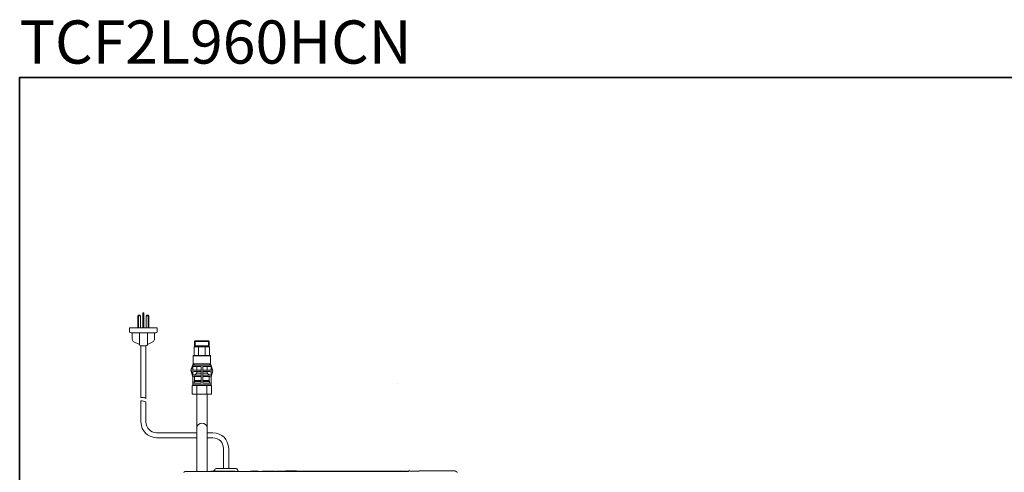
# Model space of a CAD drawing. Units: inches. Extents: x -277 to 1932, y -861 to 711.
# Drawn here: x -271 to 1096, y 82 to 711 of the extents above; entities that cross this region are included whole.
import ezdxf

# ---------------------------------------------------------------- set-up
doc = ezdxf.new("R2010")
doc.units = ezdxf.units.IN
doc.header["$MEASUREMENT"] = 0
doc.layers.add('图层 1', color=7, linetype='Continuous')

msp = doc.modelspace()

# ---------------------------------------------------------------- linework, layer by layer
at = {"layer": '图层 1', "color": 7, "lineweight": 35}
msp.add_lwpolyline([(1932, -796.1), (-270.8, -796.1), (-270.8, 630.6), (1932, 630.6), (1932, -796.1)], dxfattribs=at)
at = {"layer": '图层 1', "color": 7, "lineweight": 9}
for points in [[(-99.6, 303.4), (-98.5, 303.4), (-98.5, 282.5)], [(-99.6, 282.5), (-99.6, 303.4)], [(-99.6, 302.2), (-98.5, 302.2)], [(-105.4, 300.4), (-106.4, 300.1), (-106.7, 299.2)], [(-106.7, 282.5), (-106.7, 299.2)], [(-106.7, 299.2), (-103.1, 299.2)], [(-103.1, 299.2), (-103.6, 300.1), (-104.4, 300.4), (-105.4, 300.1), (-105.8, 299.2)], [(-105.8, 282.5), (-105.8, 299.2)], [(-105.4, 300.4), (-104.4, 300.4)], [(-103.1, 282.5), (-103.1, 299.2)], [(-92.4, 299.2), (-92.7, 300.1), (-93.7, 300.4), (-94.5, 300.1), (-95, 299.2)], [(-95, 299.2), (-95, 282.5)], [(-95, 299.2), (-91.4, 299.2)], [(-93.7, 300.4), (-92.7, 300.4)], [(-91.4, 299.2), (-91.7, 300.1), (-92.7, 300.4)], [(-92.4, 299.2), (-92.4, 282.5)], [(-91.4, 299.2), (-91.4, 282.5)], [(-79.8, 277.6), (-79.8, 282.5), (-118.3, 282.5), (-118.3, 277.6)], [(-118.3, 277.6), (-117.8, 276.2), (-116.3, 275.6)], [(-116.3, 275.6), (-115.8, 275.6)], [(-82.3, 275.6), (-115.8, 275.6)], [(-114.4, 275.6), (-114.4, 266.3)], [(-104.4, 275.6), (-104.4, 259.7)], [(-93.5, 275.6), (-93.5, 259.7)], [(-83.8, 266.3), (-83.8, 275.6)], [(-82.3, 275.6), (-81.8, 275.6)], [(-81.8, 275.6), (-80.3, 276.2), (-79.8, 277.6)], [(-114.4, 266.3), (-113, 263.8)], [(-104.4, 259.7), (-113, 263.8)], [(-85.1, 263.8), (-93.5, 259.7)], [(-85.1, 263.8), (-83.8, 266.3)], [(-7.5, 263.7), (-28.2, 263.7), (-27, 264.8)], [(-28.2, 256.4), (-28.2, 263.7)], [(-27, 257.9), (-27, 264.8)], [(-27, 264.8), (-8.7, 264.8)], [(-7.5, 256.4), (-8.7, 257.9), (-8.7, 264.8), (-7.5, 263.7), (-7.5, 256.4), (-7.5, 256.4)], [(-104.4, 259.7), (-103.9, 258.2), (-102.4, 257.7)], [(-102.6, 257.7), (-102.6, 186)], [(-102.4, 257.7), (-95.5, 257.7)], [(-95.5, 257.7), (-94.2, 258.2), (-93.5, 259.7)], [(-95.5, 257.7), (-95.5, 184.7)], [(-28.5, 256.4), (-28.7, 256.4), (-28.7, 256)], [(-28.7, 244.4), (-28.7, 256)], [(-28.5, 256.4), (-7.2, 256.4)], [(-27, 257.9), (-28.2, 256.4)], [(-28.2, 257.9), (-7.5, 257.9)], [(-22.4, 244.8), (-22.4, 256)], [(-13.3, 256), (-13.3, 244.8)], [(-7, 256), (-7, 256.4), (-7.2, 256.4)], [(-7, 244.4), (-7, 256)], [(-29.7, 232.7), (-33.1, 223.8), (-30.5, 214.3)], [(-29, 232.7), (-32.5, 224.3), (-30.5, 215.3)], [(-30, 243.8), (-29.2, 244.4), (-6.5, 244.4)], [(-30, 232.7), (-30, 243.8)], [(-30, 243.8), (-5.7, 243.8)], [(-30, 232.7), (-5.7, 232.7)], [(-28.2, 232.7), (-28.5, 232.5)], [(-28.5, 232.5), (-28.5, 232.2)], [(-7, 232.5), (-7.2, 232.7)], [(-6.8, 232.2), (-7, 232.5)], [(-5.7, 243.8), (-6.5, 244.4)], [(-2.8, 223.1), (-6.5, 232.7)], [(-2.4, 223.1), (-5.8, 232.7)], [(-5.7, 232.7), (-5.7, 243.8)], [(-30.1, 231), (-30.3, 230.9), (-30.5, 230.7)], [(-30.5, 229.2), (-30.5, 230.7)], [(-30.5, 229.2), (-30.3, 229.1), (-30.1, 229.1)], [(-30.5, 203.9), (-30.5, 205.4), (-30.5, 229.2)], [(-5.3, 231), (-30.1, 231)], [(-30.1, 229.1), (-19.1, 229.1)], [(-29.3, 224.3), (-28.7, 224.1)], [(-28.7, 222.1), (-29.3, 221.8)], [(-29, 231), (-28.7, 231), (-28.5, 231.5)], [(-19.1, 224.1), (-28.7, 224.1)], [(-28.7, 222.1), (-19.1, 222.1)], [(-28.5, 232.2), (-28.5, 231.5)], [(-25, 219.6), (-28.2, 217.1)], [(-25, 224.1), (-25, 229.1)], [(-25, 219.6), (-25, 222.1)], [(-25, 219.6), (-18.9, 219.6)], [(-18.9, 228.7), (-18.9, 228.9), (-19.1, 229.1)], [(-19.1, 224.1), (-18.9, 224.1), (-18.9, 224.3)], [(-18.9, 221.8), (-18.9, 221.9), (-19.1, 222.1)], [(-18.9, 228.7), (-18.9, 205.9)], [(-16.3, 229.1), (-16.6, 228.9), (-16.6, 228.7)], [(-16.6, 205.9), (-16.6, 228.7)], [(-16.6, 224.3), (-16.6, 224.1), (-16.3, 224.1)], [(-16.3, 222.1), (-16.6, 221.9), (-16.6, 221.8)], [(-16.6, 219.6), (-10.5, 219.6)], [(-16.3, 229.1), (-5.3, 229.1)], [(-6.8, 224.1), (-16.3, 224.1)], [(-16.3, 222.1), (-6.8, 222.1)], [(-10.5, 229.1), (-10.5, 224.1)], [(-10.5, 222.1), (-10.5, 219.6)], [(-7.3, 217.1), (-10.5, 219.6)], [(-6.8, 231.5), (-6.8, 232.2)], [(-6.8, 231.5), (-6.8, 231), (-6.3, 231)], [(-6.8, 224.1), (-6, 224.3)], [(-6, 221.8), (-6.8, 222.1)], [(-5, 230.7), (-5, 230.9), (-5.3, 231)], [(-5.3, 229.1), (-5, 229.1), (-5, 229.2)], [(-5, 230.7), (-5, 229.2)], [(-5, 229.2), (-5, 205.4), (-5, 203.9)], [(-5, 214.5), (-2.4, 223.1)], [(-5, 215.3), (-2.8, 223.1)], [(-30.1, 205.7), (-30.3, 205.6), (-30.5, 205.4)], [(-19.1, 205.7), (-30.1, 205.7)], [(-29.3, 217.3), (-28.7, 217.1)], [(-28.7, 215.2), (-29.3, 214.8)], [(-19.1, 217.1), (-28.7, 217.1)], [(-28.7, 215.2), (-19.1, 215.2)], [(-28, 209.5), (-28.3, 208.4), (-28.5, 208)], [(-28.5, 205.7), (-28.5, 208)], [(-28, 209.7), (-28, 215.2)], [(-28, 209.5), (-28, 209.7)], [(-28, 208.2), (-18.9, 208.2)], [(-27.5, 209.7), (-18.9, 209.7)], [(-19.1, 217.1), (-18.9, 217.1), (-18.9, 217.3)], [(-18.9, 214.8), (-18.9, 215), (-19.1, 215.2)], [(-19.1, 205.7), (-18.9, 205.7), (-18.9, 205.9)], [(-16.6, 217.3), (-16.6, 217.1), (-16.3, 217.1)], [(-16.3, 215.2), (-16.6, 215), (-16.6, 214.8)], [(-16.6, 209.7), (-8, 209.7)], [(-16.6, 208.2), (-7.5, 208.2)], [(-16.6, 205.9), (-16.6, 205.7), (-16.3, 205.7)], [(-6.8, 217.1), (-16.3, 217.1)], [(-16.3, 215.2), (-6.8, 215.2)], [(-5.3, 205.7), (-16.3, 205.7)], [(-7.5, 215.2), (-7.5, 209.7)], [(-7, 208), (-7, 208.4), (-7.5, 209.5), (-7.5, 209.7)], [(-7, 208), (-7, 205.7)], [(-6.8, 217.1), (-6, 217.3)], [(-6, 214.8), (-6.8, 215.2)], [(-5, 205.4), (-5, 205.6), (-5.3, 205.7)], [(-31, 202.6), (-31.1, 202.6), (-31.3, 202.4)], [(-31.3, 191), (-31.3, 202.4)], [(-31, 202.6), (-4.7, 202.6)], [(-30.5, 203.9), (-30.3, 203.7), (-30.1, 203.7)], [(-5.3, 203.7), (-30.1, 203.7)], [(-25.5, 202.6), (-25.5, 203.7)], [(-24.7, 190.7), (-24.7, 202.6)], [(-11, 202.6), (-11, 190.7)], [(-10, 203.7), (-10, 202.6)], [(-5.3, 203.7), (-5, 203.7), (-5, 203.9)], [(-4.3, 202.4), (-4.5, 202.6), (-4.7, 202.6)], [(-4.3, 202.4), (-4.3, 191)], [(-102.6, 181.1), (-102.6, 151.9)], [(-95.5, 179.7), (-95.5, 151.9)], [(-31.3, 191), (-31.1, 190.8), (-31, 190.7)], [(-31, 190.7), (-4.7, 190.7)], [(-24.9, 143.5), (-24.9, 190.7)], [(-10.5, 190.7), (-10.5, 143.5)], [(-4.7, 190.7), (-4.5, 190.8), (-4.3, 191)], [(-80.6, 137), (-24.9, 137)], [(-24.9, 83.7), (-24.9, 143.5)], [(-10.5, 143.5), (-10.5, 83.7)], [(-10.5, 137), (-2.5, 137)], [(-24.9, 129.9), (-80.6, 129.9)], [(-2.5, 129.9), (-10.5, 129.9)], [(12.4, 87.2), (12.4, 115)], [(19.5, 87.2), (19.5, 115)], [(-40.3, 83.1), (-40.3, 83.1), (-40.4, 83.1), (-40.5, 83.1), (-40.5, 83.1), (-40.6, 83.1), (-40.7, 83.1), (-40.7, 83.1), (-40.8, 83.1), (-40.8, 83), (-40.9, 83), (-40.9, 83), (-41, 83), (-41, 82.9), (-41, 82.9), (-41.1, 82.9), (-41.2, 82.9), (-41.2, 82.9), (-41.3, 82.9), (-41.4, 82.9), (-41.4, 82.8), (-41.4, 82.8), (-41.5, 82.8), (-41.5, 82.8), (-41.6, 82.8), (-41.7, 82.8), (-41.7, 82.7), (-41.7, 82.7), (-41.8, 82.7), (-41.8, 82.6), (-41.9, 82.6), (-41.9, 82.6), (-41.9, 82.6), (-42, 82.6), (-42, 82.5), (-42.1, 82.5), (-42.1, 82.4), (-42.2, 82.4), (-42.2, 82.4), (-42.2, 82.4), (-42.3, 82.4), (-42.3, 82.3), (-42.4, 82.3), (-42.4, 82.3), (-42.4, 82.3), (-42.5, 82.3), (-42.5, 82.2), (-42.6, 82.2), (-42.6, 82.2), (-42.6, 82.1), (-42.7, 82.1), (-42.7, 82.1), (-42.7, 82.1), (-42.7, 82), (-42.8, 82), (-42.8, 81.9)], [(-39.9, 83.2), (-40, 83.2), (-40, 83.2), (-40.1, 83.2), (-40.2, 83.1), (-40.2, 83.1), (-40.3, 83.1)], [(-39.5, 83.2), (-39.6, 83.2), (-39.7, 83.2), (-39.7, 83.2), (-39.8, 83.2), (-39.8, 83.2), (-39.9, 83.2)], [(-6.5, 83.2), (-39.5, 83.2)], [(-6.5, 83.2), (-6.4, 83.2), (-6.3, 83.2), (-6.3, 83.2), (-6.2, 83.2), (-6.2, 83.2)], [(-6.2, 83.2), (-6.1, 83.2), (-6, 83.2), (-6, 83.2), (-5.9, 83.2), (-5.8, 83.2)], [(-5.8, 83.2), (-5.8, 83.2), (-5.7, 83.2), (-5.7, 83.2), (-5.6, 83.2), (-5.5, 83.2)], [(-5.8, 83.2), (-5.8, 83.2), (-5.7, 83.2)], [(-5.6, 83.3), (-5.7, 83.3), (-5.7, 83.2), (-5.7, 83.2)], [(-5.7, 83.2), (-5.7, 83.2)], [(-5.5, 83.2), (-5.6, 83.2), (-5.7, 83.2)], [(-5.5, 83.3), (-5.5, 83.3), (-5.6, 83.3)], [(-5.4, 83.3), (-5.5, 83.3), (-5.5, 83.3), (-5.5, 83.3)], [(53.9, 83.3), (-5.5, 83.3)], [(-5.5, 83.3), (-5.5, 83.2)], [(-5.5, 83.2), (-5.5, 83.2)], [(-5.5, 83.2), (-5.3, 83.2)], [(-5.5, 83.2), (-5.5, 83.2)], [(-5.3, 83.3), (-5.4, 83.3)], [(-5.3, 83.4), (-5.3, 83.4), (-5.3, 83.3)], [(-5.2, 83.4), (-5.3, 83.4)], [(-5.3, 83.3), (-5.3, 83.3)], [(-5.2, 83.3), (-5.3, 83.3)], [(27.7, 83.4), (-5.2, 83.4)], [(-5.2, 83.4), (-5.2, 83.3)], [(-5.2, 83.3), (27.7, 83.3)], [(-1.7, 83.7), (-1.5, 83.9), (-1.2, 83.9)], [(-1.7, 83.2), (-1.7, 83.7)], [(-1.7, 83.2), (-1.5, 83.2)], [(-1.5, 83.2), (-1.4, 83.2)], [(-1.4, 83.2), (-0.5, 83.2)], [(-1.2, 83.9), (0.3, 85.6)], [(-0.5, 83.2), (1.8, 83.1)], [(1.8, 83.1), (5.3, 83.1)], [(2.1, 87.2), (29.6, 87.2)], [(29.6, 87.2), (2.1, 87.2)], [(26.6, 83.1), (5.3, 83.1)], [(26.6, 83.1), (31.7, 83.2)], [(27.7, 83.4), (27.7, 83.4)], [(27.8, 83.3), (27.8, 83.3), (27.8, 83.4), (27.7, 83.4)], [(27.7, 83.3), (27.7, 83.4)], [(27.7, 83.3), (27.7, 83.3)], [(27.8, 83.3), (27.7, 83.3)], [(27.9, 83.3), (27.8, 83.3)], [(27.9, 83.3), (27.9, 83.3)], [(29.6, 87.2), (29.6, 87.2)], [(31.7, 83.2), (32.9, 83.2)], [(32.9, 83.2), (33.2, 83.2)], [(49, 83.3), (49, 83.3), (48.9, 83.3)], [(49.1, 83.3), (49, 83.3), (49, 83.3)], [(49.1, 83.4), (49.1, 83.4), (49.1, 83.3)], [(49.2, 83.4), (49.1, 83.4)], [(49.1, 83.3), (49.1, 83.3)], [(49.2, 83.3), (49.1, 83.3)], [(49.2, 83.4), (49.2, 83.3)], [(53.9, 83.4), (49.2, 83.4)], [(49.2, 83.3), (53.9, 83.3)], [(54.9, 83.3), (54.9, 83.3), (54.9, 83.4), (54.9, 83.4), (54.9, 83.5), (54.9, 83.5), (54.8, 83.5), (54.8, 83.6), (54.8, 83.6), (54.7, 83.6), (54.7, 83.7), (54.7, 83.7), (54.6, 83.7), (54.6, 83.8), (54.5, 83.8), (54.5, 83.8), (54.4, 83.8), (54.4, 83.8), (54.3, 83.8), (54.2, 83.8), (54.2, 83.7), (54.2, 83.7), (54.1, 83.7), (54.1, 83.6), (54, 83.6), (54, 83.6), (54, 83.6), (54, 83.5), (53.9, 83.5), (53.9, 83.4), (53.9, 83.3), (53.9, 83.3)], [(54, 83.4), (54, 83.3), (53.9, 83.3), (53.9, 83.3), (53.9, 83.2), (53.9, 83.1)], [(53.9, 83.1), (53.9, 83.3)], [(53.9, 83.1), (54, 83.1)], [(54, 83.1), (53.9, 83.1)], [(54.9, 83.1), (53.9, 83.1)], [(54.1, 83.5), (54, 83.5), (54, 83.5), (54, 83.5), (54, 83.4)], [(54, 83.1), (54, 83.1), (54.1, 83.1)], [(54.6, 83.6), (54.6, 83.6), (54.5, 83.6), (54.5, 83.6), (54.4, 83.6), (54.4, 83.6), (54.3, 83.6), (54.2, 83.6), (54.2, 83.6), (54.2, 83.6), (54.1, 83.6), (54.1, 83.5)], [(54.1, 83.1), (54.2, 83.1), (54.2, 83.1)], [(54.2, 83.1), (54.3, 83.1), (54.4, 83.1), (54.4, 83.1), (54.5, 83.1), (54.5, 83.1)], [(54.9, 83.3), (54.9, 83.3), (54.9, 83.4), (54.9, 83.4), (54.9, 83.5), (54.9, 83.5), (54.8, 83.5), (54.8, 83.6), (54.8, 83.6), (54.7, 83.6), (54.7, 83.7), (54.7, 83.7), (54.6, 83.7), (54.6, 83.8), (54.5, 83.8), (54.5, 83.8), (54.4, 83.8)], [(54.5, 83.1), (54.6, 83.1), (54.7, 83.1), (54.7, 83.1), (54.8, 83.1)], [(54.9, 83.1), (54.9, 83.2), (54.9, 83.3), (54.9, 83.3), (54.9, 83.3), (54.9, 83.4), (54.8, 83.4), (54.8, 83.5), (54.8, 83.5), (54.7, 83.5), (54.7, 83.5), (54.7, 83.6), (54.6, 83.6)], [(54.9, 83.1), (54.8, 83.1)], [(56.9, 83.4), (54.9, 83.4)], [(54.9, 83.3), (56.9, 83.3)], [(56.9, 83.3), (54.9, 83.3)], [(54.9, 83.3), (54.9, 83.1)], [(54.9, 83.1), (54.9, 83.1)], [(57.4, 83.8), (57.4, 83.8), (57.3, 83.8), (57.2, 83.8), (57.2, 83.8), (57.2, 83.7), (57.1, 83.7), (57.1, 83.6), (57.1, 83.6), (57.1, 83.6), (57, 83.6), (57, 83.5), (56.9, 83.5), (56.9, 83.5), (56.9, 83.4), (56.9, 83.3), (56.9, 83.3)], [(57, 83.4), (56.9, 83.4), (56.9, 83.3), (56.9, 83.3), (56.9, 83.2), (56.9, 83.1)], [(56.9, 83.1), (56.9, 83.3)], [(56.9, 83.1), (57.1, 83.1)], [(57, 83.1), (56.9, 83.1)], [(57.9, 83.1), (56.9, 83.1)], [(57.1, 83.5), (57.1, 83.5), (57.1, 83.5), (57, 83.5), (57, 83.4)], [(57, 83.1), (57.1, 83.1), (57.1, 83.1)], [(57.6, 83.6), (57.6, 83.6), (57.6, 83.6), (57.5, 83.6), (57.4, 83.6), (57.4, 83.6), (57.3, 83.6), (57.2, 83.6), (57.2, 83.6), (57.2, 83.6), (57.1, 83.6), (57.1, 83.5)], [(57.1, 83.1), (57.2, 83.1), (57.2, 83.1)], [(57.2, 83.1), (57.3, 83.1), (57.4, 83.1), (57.4, 83.1), (57.5, 83.1), (57.6, 83.1)], [(57.9, 83.3), (57.9, 83.3), (57.9, 83.4), (57.9, 83.5), (57.9, 83.5), (57.8, 83.5), (57.8, 83.6), (57.8, 83.6), (57.8, 83.6), (57.7, 83.7), (57.6, 83.7), (57.6, 83.8), (57.6, 83.8), (57.5, 83.8), (57.4, 83.8)], [(57.9, 83.1), (57.9, 83.2), (57.9, 83.2), (57.9, 83.3), (57.9, 83.3), (57.9, 83.4), (57.8, 83.4), (57.8, 83.5), (57.8, 83.5), (57.8, 83.5), (57.7, 83.5), (57.7, 83.6), (57.6, 83.6)], [(57.6, 83.1), (57.6, 83.1), (57.7, 83.1), (57.8, 83.1), (57.8, 83.1)], [(57.9, 83.1), (57.8, 83.1)], [(60.5, 83.4), (57.9, 83.4)], [(57.9, 83.3), (63.4, 83.3)], [(64.2, 83.3), (57.9, 83.3)], [(57.9, 83.3), (57.9, 83.1)], [(57.9, 83.1), (57.9, 83.1)], [(60.6, 83.3), (60.6, 83.4), (60.6, 83.4), (60.5, 83.4)], [(60.5, 83.3), (60.5, 83.4)], [(64.2, 83.3), (60.5, 83.3)], [(60.8, 83.3), (60.7, 83.3), (60.6, 83.3)], [(63.4, 83.3), (63.5, 83.3), (63.5, 83.3), (63.6, 83.3), (63.7, 83.3), (63.7, 83.3), (63.8, 83.3), (63.8, 83.3), (63.9, 83.3), (64, 83.3), (64, 83.3)], [(64, 83.3), (64.1, 83.3), (64.1, 83.3), (64.2, 83.3), (64.2, 83.3), (64.3, 83.3), (64.4, 83.3), (64.4, 83.3), (64.5, 83.3), (64.5, 83.3), (64.6, 83.3), (64.7, 83.3)], [(64.2, 83.3), (64.1, 83.3), (64, 83.3)], [(64.2, 83.3), (64.2, 83.3)], [(64.2, 83.3), (64.2, 83.3), (64.3, 83.3), (64.4, 83.3), (64.4, 83.3), (64.5, 83.3), (64.5, 83.3), (64.6, 83.3), (64.7, 83.3), (64.7, 83.3), (64.8, 83.3), (64.9, 83.3)], [(64.2, 83.3), (64.4, 83.3)], [(65, 83.3), (64.2, 83.3)], [(64.8, 83.3), (64.8, 83.3), (64.7, 83.3), (64.7, 83.3)], [(64.8, 83.3), (64.9, 83.3), (64.9, 83.3), (64.9, 83.3)], [(65, 83.3), (65, 83.3), (64.9, 83.3)], [(64.9, 83.3), (64.9, 83.3), (65, 83.3), (65, 83.3), (65.1, 83.3), (65.2, 83.3), (65.2, 83.3), (65.3, 83.3), (65.4, 83.3), (65.4, 83.3), (65.5, 83.3)], [(64.9, 83.3), (65, 83.3)], [(65.1, 83.3), (65, 83.3), (65, 83.3)], [(65.1, 83.3), (65.1, 83.3), (65, 83.3)], [(65.2, 83.3), (65.2, 83.3), (65.1, 83.3), (65, 83.3), (65, 83.3)], [(65.2, 83.3), (65.2, 83.3), (65.1, 83.3)], [(65.5, 83.3), (65.5, 83.3), (65.6, 83.3), (65.7, 83.3)], [(83.8, 83.3), (65.5, 83.3)], [(65.7, 83.3), (65.7, 83.3), (65.8, 83.3), (65.9, 83.3)], [(66, 83.3), (65.9, 83.3), (65.9, 83.3)], [(66.4, 83.6), (66, 83.3)], [(66, 83.3), (66, 83.3), (66.1, 83.3), (66.2, 83.3), (66.2, 83.3)], [(66.1, 83.3), (66, 83.3)], [(66.2, 83.3), (66.1, 83.3)], [(66.7, 83.6), (66.2, 83.3)], [(66.5, 83.6), (66.4, 83.6)], [(66.7, 83.6), (66.6, 83.6), (66.6, 83.6), (66.5, 83.6), (66.5, 83.6), (66.4, 83.6)], [(66.6, 83.6), (66.5, 83.6), (66.5, 83.6)], [(66.6, 83.6), (66.6, 83.6)], [(66.7, 83.6), (66.6, 83.6)], [(68.1, 83.6), (66.7, 83.6)], [(68.3, 83.6), (68.3, 83.6), (68.3, 83.6), (68.2, 83.6), (68.1, 83.6)], [(68.1, 83.5), (68.1, 83.6)], [(68.1, 83.5), (68.2, 83.5)], [(68.3, 83.5), (68.2, 83.5), (68.1, 83.5)], [(68.3, 83.5), (68.2, 83.5)], [(68.5, 83.5), (68.4, 83.5), (68.4, 83.6), (68.4, 83.6), (68.3, 83.6)], [(68.3, 83.5), (68.3, 83.5)], [(68.3, 83.5), (68.4, 83.5)], [(68.3, 83.5), (68.3, 83.5)], [(68.3, 83.5), (68.3, 83.5)], [(68.4, 83.5), (68.3, 83.5)], [(68.4, 83.5), (68.4, 83.5), (68.5, 83.5), (68.6, 83.5), (68.6, 83.5), (68.7, 83.5), (68.8, 83.5), (68.8, 83.5), (68.9, 83.5), (68.9, 83.5), (69, 83.5), (69.1, 83.5), (69.1, 83.5), (69.2, 83.5), (69.3, 83.5), (69.3, 83.5), (69.4, 83.5), (69.4, 83.5), (69.5, 83.5), (69.6, 83.5), (69.6, 83.5)], [(68.4, 83.5), (68.4, 83.5)], [(69.6, 83.5), (69.8, 83.5), (69.9, 83.5), (70.1, 83.5), (70.2, 83.5), (70.4, 83.5), (70.5, 83.5), (70.7, 83.5), (70.8, 83.5)], [(70.8, 83.5), (70.9, 83.5), (71, 83.5), (71.1, 83.5), (71.1, 83.5), (71.3, 83.5)], [(71.3, 83.5), (71.3, 83.5), (71.4, 83.5), (71.5, 83.5), (71.6, 83.5), (71.6, 83.5)], [(77.7, 83.5), (71.6, 83.5)], [(77.7, 83.5), (77.8, 83.5), (78, 83.5), (78.1, 83.5), (78.2, 83.5), (78.4, 83.5), (78.6, 83.5), (78.7, 83.5), (78.9, 83.5), (79, 83.5), (79.1, 83.5), (79.3, 83.5)], [(79.3, 83.5), (79.4, 83.5), (79.4, 83.5), (79.5, 83.5), (79.6, 83.5), (79.6, 83.5), (79.7, 83.5), (79.7, 83.5), (79.8, 83.5), (79.9, 83.5), (79.9, 83.5), (80, 83.5), (80.1, 83.5), (80.1, 83.5), (80.2, 83.5), (80.2, 83.5), (80.2, 83.5), (80.3, 83.5), (80.4, 83.5), (80.4, 83.5), (80.5, 83.5), (80.6, 83.5), (80.6, 83.5), (80.7, 83.5), (80.8, 83.5), (80.8, 83.5), (80.9, 83.5), (80.9, 83.5)], [(81, 83.6), (80.9, 83.6), (80.9, 83.6), (80.9, 83.5), (80.8, 83.5)], [(81.1, 83.5), (81, 83.5), (80.9, 83.5)], [(81.2, 83.6), (81.1, 83.6), (81.1, 83.6), (81, 83.6), (81, 83.6)], [(81.1, 83.5), (81.1, 83.5), (81.2, 83.5)], [(81.1, 83.5), (81.1, 83.5)], [(81.2, 83.5), (81.1, 83.5)], [(81.2, 83.6), (81.2, 83.5)], [(82.6, 83.6), (81.2, 83.6)], [(82.8, 83.6), (82.7, 83.6), (82.6, 83.6)], [(83, 83.6), (82.9, 83.6), (82.8, 83.6), (82.8, 83.6), (82.8, 83.6), (82.7, 83.6), (82.6, 83.6)], [(83.1, 83.3), (82.6, 83.6)], [(82.8, 83.6), (82.8, 83.6)], [(82.9, 83.6), (82.8, 83.6), (82.8, 83.6)], [(83, 83.6), (82.9, 83.6)], [(83.3, 83.3), (83, 83.6)], [(83.2, 83.3), (83.1, 83.3)], [(83.1, 83.3), (83.2, 83.3)], [(83.3, 83.3), (83.2, 83.3)], [(83.2, 83.3), (83.3, 83.3)], [(83.2, 83.3), (83.3, 83.3), (83.3, 83.3), (83.3, 83.3), (83.4, 83.3), (83.5, 83.3), (83.5, 83.3)], [(83.5, 83.3), (83.6, 83.3), (83.6, 83.3), (83.8, 83.3), (83.8, 83.3)], [(83.9, 83.3), (83.8, 83.3)], [(84, 83.3), (83.9, 83.3)], [(84, 83.3), (84, 83.3)], [(84.1, 83.3), (84, 83.3)], [(84.1, 83.3), (84.1, 83.3)], [(84.3, 83.3), (84.1, 83.3)], [(84.5, 83.3), (84.3, 83.3)], [(84.8, 83.4), (84.8, 83.4), (84.7, 83.4), (84.7, 83.3), (84.7, 83.3), (84.6, 83.3), (84.5, 83.3), (84.5, 83.3)], [(84.6, 83.3), (84.5, 83.3), (84.5, 83.3)], [(84.6, 83.3), (84.5, 83.3)], [(84.7, 83.3), (84.7, 83.3), (84.6, 83.3)], [(84.7, 83.3), (84.6, 83.3)], [(84.8, 83.4), (84.7, 83.4), (84.7, 83.3)], [(84.8, 83.3), (84.7, 83.3), (84.7, 83.3)], [(84.8, 83.3), (84.7, 83.3)], [(84.8, 83.4), (84.8, 83.4)], [(267.7, 83.4), (84.8, 83.4)], [(84.8, 83.4), (84.9, 83.3)], [(84.9, 83.3), (84.8, 83.3), (84.8, 83.3)], [(85, 83.3), (84.8, 83.3)], [(84.9, 83.3), (85, 83.3)], [(85.1, 83.3), (85, 83.3), (85, 83.3)], [(85.2, 83.3), (85, 83.3)], [(85.1, 83.3), (85.2, 83.3), (85.2, 83.3), (85.3, 83.3), (85.3, 83.3), (85.4, 83.3), (85.5, 83.3), (85.5, 83.3), (85.6, 83.3), (85.7, 83.3), (85.7, 83.3)], [(266.7, 83.3), (85.2, 83.3)], [(85.7, 83.3), (85.8, 83.3), (85.8, 83.3), (85.9, 83.3), (86, 83.3), (86.1, 83.3), (86.2, 83.3), (86.2, 83.3), (86.3, 83.3), (86.4, 83.3), (86.4, 83.3)], [(86.4, 83.3), (266.2, 83.3)], [(98.7, 83.9), (99.4, 83.9)], [(99.4, 83.9), (100.5, 83.9)], [(100.5, 83.9), (100.8, 83.9)], [(100.8, 83.9), (100.9, 83.9)], [(102.4, 83.9), (100.9, 83.9)], [(102.9, 83.9), (103.4, 83.9)], [(102.9, 83.9), (103.1, 83.9)], [(103.4, 83.9), (103.6, 83.9)], [(103.4, 83.9), (105.9, 83.9)], [(106.6, 83.9), (109.5, 83.9)], [(106.6, 83.9), (106.8, 83.9)], [(109.5, 83.9), (110.2, 83.9)], [(110.3, 83.9), (110.4, 83.9)], [(110.3, 83.9), (113.4, 83.9)], [(266.2, 83.3), (266.2, 83.3), (266.3, 83.3), (266.3, 83.3), (266.4, 83.3), (266.5, 83.3), (266.5, 83.3), (266.6, 83.3), (266.7, 83.3), (266.7, 83.3)], [(266.7, 83.3), (266.8, 83.3), (266.8, 83.3), (266.8, 83.3), (266.9, 83.3), (267, 83.3), (267, 83.3), (267.1, 83.3), (267.2, 83.3), (267.2, 83.3), (267.3, 83.3), (267.3, 83.3)], [(266.7, 83.3), (266.7, 83.3), (266.8, 83.3), (266.8, 83.3), (266.9, 83.3), (267, 83.3), (267, 83.3), (267.1, 83.3), (267.2, 83.3), (267.2, 83.3), (267.3, 83.3)], [(267.5, 83.3), (267.5, 83.3), (267.4, 83.3), (267.3, 83.3)], [(267.3, 83.3), (267.3, 83.3), (267.4, 83.3), (267.5, 83.3), (267.5, 83.3), (267.6, 83.3), (267.7, 83.3), (267.7, 83.3), (267.8, 83.3), (267.8, 83.3), (267.9, 83.3), (268, 83.3)], [(267.5, 83.3), (267.5, 83.3), (267.6, 83.3), (267.6, 83.3)], [(267.6, 83.3), (267.7, 83.4)], [(267.7, 83.3), (267.7, 83.3), (267.6, 83.3)], [(267.8, 83.4), (267.7, 83.4)], [(268, 83.3), (268, 83.3), (267.9, 83.3), (267.8, 83.3), (267.8, 83.3), (267.8, 83.4), (267.7, 83.4)], [(267.8, 83.3), (267.8, 83.3), (267.7, 83.3)], [(267.8, 83.3), (267.8, 83.3), (267.8, 83.4)], [(267.9, 83.3), (267.8, 83.3)], [(268, 83.3), (268, 83.3), (267.9, 83.3)], [(268, 83.3), (268, 83.3)], [(268, 83.3), (268.2, 83.3)], [(268.1, 83.3), (268, 83.3)], [(268.2, 83.3), (268.1, 83.3)], [(268.2, 83.3), (268.3, 83.3)], [(268.2, 83.3), (268.2, 83.3)], [(268.2, 83.3), (268.4, 83.3)], [(268.3, 83.3), (268.2, 83.3)], [(268.5, 83.3), (268.4, 83.3), (268.4, 83.3), (268.3, 83.3)], [(269, 83.7), (268.5, 83.3)], [(268.5, 83.3), (268.5, 83.3), (268.6, 83.3), (268.6, 83.3)], [(268.6, 83.3), (268.5, 83.3)], [(269.3, 83.8), (268.6, 83.3)], [(268.6, 83.3), (268.7, 83.3)], [(269.3, 83.8), (269.2, 83.8), (269.2, 83.8), (269.2, 83.7), (269.1, 83.7), (269, 83.7)], [(269.1, 83.7), (269, 83.7)], [(269.2, 83.8), (269.2, 83.7), (269.1, 83.7)], [(269.2, 83.8), (269.2, 83.8)], [(269.3, 83.8), (269.2, 83.8)], [(270.9, 83.8), (269.3, 83.8)], [(271, 83.7), (271, 83.8), (270.9, 83.8), (270.9, 83.8)], [(270.9, 83.6), (270.9, 83.8)], [(270.9, 83.6), (271, 83.6)], [(270.9, 83.6), (270.9, 83.6)], [(270.9, 83.6), (271, 83.6)], [(270.9, 83.6), (270.9, 83.6)], [(271, 83.6), (270.9, 83.6)], [(270.9, 83.6), (271, 83.6)], [(271.2, 83.6), (271.1, 83.6), (271.1, 83.7), (271.1, 83.7), (271, 83.7)], [(271, 83.6), (271.1, 83.6)], [(271.1, 83.6), (271, 83.6)], [(271.1, 83.6), (271.1, 83.6), (271.2, 83.6), (271.2, 83.6), (271.3, 83.6), (271.4, 83.6), (271.4, 83.6), (271.5, 83.6), (271.6, 83.6), (271.6, 83.6), (271.6, 83.6), (271.7, 83.6), (271.7, 83.6), (271.8, 83.6), (271.9, 83.6), (271.9, 83.6), (272, 83.6), (272.1, 83.6), (272.1, 83.6), (272.2, 83.6), (272.2, 83.6), (272.3, 83.6), (272.4, 83.6), (272.4, 83.6), (272.5, 83.6), (272.6, 83.6), (272.6, 83.6), (272.7, 83.6)], [(271.1, 83.6), (271.1, 83.6)], [(272.7, 83.6), (272.9, 83.6), (273.1, 83.6), (273.2, 83.6), (273.4, 83.6), (273.6, 83.6), (273.8, 83.6), (274, 83.6), (274.1, 83.6), (274.3, 83.6)], [(280.4, 83.6), (274.3, 83.6)], [(280.4, 83.6), (280.4, 83.6), (280.5, 83.6), (280.6, 83.6), (280.7, 83.6), (280.8, 83.6), (280.9, 83.6), (280.9, 83.6), (281, 83.6), (281.1, 83.6), (281.2, 83.6), (281.2, 83.6), (281.4, 83.6)], [(281.4, 83.6), (281.4, 83.6), (281.5, 83.6), (281.5, 83.6), (281.6, 83.6), (281.7, 83.6), (281.7, 83.6), (281.8, 83.6), (281.9, 83.6), (281.9, 83.6), (282, 83.6), (282, 83.6), (282.1, 83.6), (282.2, 83.6), (282.2, 83.6), (282.3, 83.6)], [(282.3, 83.6), (282.4, 83.6), (282.4, 83.6), (282.6, 83.6), (282.6, 83.6), (282.7, 83.6), (282.7, 83.6), (282.8, 83.6), (282.9, 83.6), (282.9, 83.6)], [(282.9, 83.6), (283, 83.6), (283.1, 83.6), (283.1, 83.6), (283.2, 83.6), (283.2, 83.6), (283.3, 83.6), (283.4, 83.6), (283.4, 83.6), (283.5, 83.6), (283.6, 83.6), (283.6, 83.6)], [(283.7, 83.7), (283.6, 83.7), (283.6, 83.7), (283.6, 83.6), (283.5, 83.6)], [(283.7, 83.6), (283.7, 83.6), (283.6, 83.6)], [(283.9, 83.8), (283.8, 83.8), (283.7, 83.8), (283.7, 83.8), (283.7, 83.7)], [(283.7, 83.6), (283.8, 83.6), (283.9, 83.6)], [(283.8, 83.6), (283.7, 83.6)], [(283.9, 83.6), (283.8, 83.6)], [(283.9, 83.8), (283.9, 83.6)], [(320.8, 83.8), (283.9, 83.8)], [(320.8, 83.8), (320.9, 83.8)], [(320.8, 83.8), (320.8, 83.8)], [(320.9, 83.8), (320.8, 83.8)], [(321, 83.8), (320.9, 83.8)], [(321, 83.8), (321, 83.8)], [(321.1, 83.8), (321, 83.8)], [(321.1, 83.8), (321.2, 83.8)], [(321.1, 83.8), (321.1, 83.8)], [(321.2, 83.8), (321.1, 83.8)], [(321.3, 83.8), (321.2, 83.8)], [(324.3, 83.8), (321.3, 83.8)], [(327.5, 83.8), (324.3, 83.8)], [(332.6, 83.9), (327.5, 83.8)], [(332.7, 83.9), (332.6, 83.9)], [(332.8, 83.9), (332.8, 83.9), (332.7, 83.9)], [(336.2, 82.4), (336.2, 82.4), (336.2, 82.4), (336.1, 82.4), (336.1, 82.5), (336, 82.5), (336, 82.6), (336, 82.6), (336, 82.6), (335.9, 82.6), (335.9, 82.7), (335.8, 82.7), (335.8, 82.8), (335.8, 82.8), (335.8, 82.8), (335.7, 82.8), (335.7, 82.8), (335.7, 82.9), (335.6, 82.9), (335.6, 82.9), (335.5, 82.9), (335.5, 83), (335.4, 83), (335.4, 83.1), (335.3, 83.1), (335.3, 83.1), (335.2, 83.1), (335.2, 83.2), (335.2, 83.2), (335.1, 83.2), (335.1, 83.3), (335, 83.3), (335, 83.3), (334.9, 83.3), (334.8, 83.4), (334.8, 83.4), (334.7, 83.5), (334.6, 83.5), (334.6, 83.5), (334.6, 83.5), (334.5, 83.5), (334.5, 83.5), (334.5, 83.6), (334.4, 83.6), (334.3, 83.6), (334.3, 83.6), (334.3, 83.6), (334.2, 83.6), (334.1, 83.6), (334.1, 83.6), (334.1, 83.7), (334, 83.7), (334, 83.7), (333.9, 83.7), (333.8, 83.7), (333.8, 83.8), (333.8, 83.8), (333.7, 83.8), (333.6, 83.8), (333.6, 83.8), (333.6, 83.8), (333.5, 83.8), (333.5, 83.8), (333.4, 83.8), (333.3, 83.8), (333.3, 83.8), (333.2, 83.8), (333.1, 83.8), (333.1, 83.9), (333.1, 83.9), (333, 83.9), (332.9, 83.9), (332.9, 83.9), (332.8, 83.9)], [(336.6, 81.9), (336.6, 82), (336.5, 82), (336.5, 82.1), (336.5, 82.1), (336.5, 82.1), (336.4, 82.1), (336.4, 82.2), (336.3, 82.2), (336.3, 82.3), (336.3, 82.3), (336.3, 82.3), (336.2, 82.3), (336.2, 82.4)]]:
    msp.add_lwpolyline(points, dxfattribs=at)
at = {"layer": '图层 1', "color": 7, "lineweight": 5}
msp.add_lwpolyline([(254.4, 204.7), (254.4, 204.7)], dxfattribs=at)
at = {"layer": '图层 1', "color": 7, "lineweight": 9}
for points in [[(-102.6, 186), (-100.1, 186.2), (-97.7, 185.8), (-95.5, 184.7)], [(-95.5, 179.7), (-97.7, 180.8), (-100.1, 181.3), (-102.6, 181.1)], [(-102.6, 151.9), (-101.3, 138.5), (-94, 131.2), (-80.6, 129.9)], [(-95.5, 151.9), (-94.7, 142.8), (-89.8, 137.8), (-80.6, 137)], [(-10.5, 143.5), (-10.5, 152.3), (-24.9, 152.3), (-24.9, 143.5)], [(19.5, 115), (18.2, 128.4), (10.9, 135.8), (-2.5, 137)], [(12.4, 115), (11.6, 124.2), (6.6, 129.1), (-2.5, 129.9)], [(2.1, 87.2), (1, 87.2), (0.4, 86.6), (0.3, 85.6)], [(31.6, 85.6), (31.3, 86.6), (30.6, 87.1), (29.6, 87.2)], [(31.6, 85.6), (31.7, 84.4), (32.4, 83.8), (33.6, 83.7)]]:
    msp.add_open_spline(points, degree=3, dxfattribs=at)

# ---------------------------------------------------------------- texts
at = {"layer": '图层 1', "color": 7, "insert": (-270.8, 649.8), "char_height": 60.047, "attachment_point": 7}
msp.add_mtext('{\\fArial|b1|i0|c0|p34;TCF2L960HCN}', dxfattribs=at)

doc.saveas('drawing.dxf')
